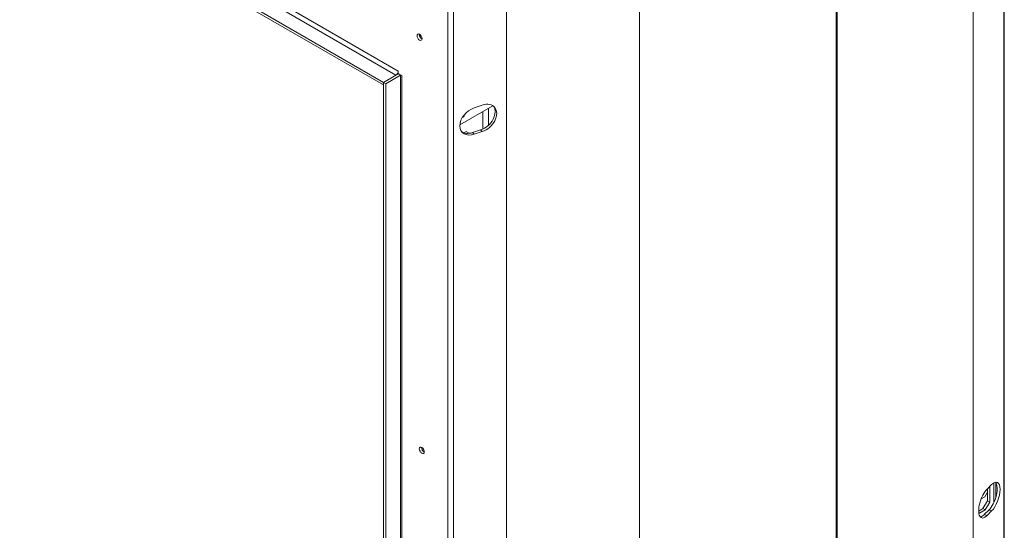
# Model space of a CAD drawing. Units: millimetres. Extents: x 151 to 5274, y 36 to 4023.
# Drawn here: x 4512 to 5274, y 420 to 815 of the extents above; entities that cross this region are included whole.
import ezdxf

# ---------------------------------------------------------------- set-up
doc = ezdxf.new("R2010")
doc.units = ezdxf.units.MM
doc.header["$LTSCALE"] = 20

msp = doc.modelspace()

# ---------------------------------------------------------------- linework, layer by layer
at = {"color": 7, "linetype": 'Continuous', "lineweight": 15}
for p, q in [((4804.78, 775.33), (3678.72, 1425.39)), ((3676.95, 1422.33), (4803.02, 772.27)), ((4793.29, 766.65), (3667.23, 1416.72)), ((4793.29, 764.61), (3667.23, 1414.68)), ((5273.36, 353.52), (5273.36, 1078.38)), ((5273.83, 354.76), (5273.83, 1079.18)), ((5249.7, 319.86), (5249.7, 1064.72)), ((5143.69, 306.63), (5143.69, 959.86)), ((5144.57, 306.12), (5144.57, 959.35)), ((4991.6, 871.04), (4991.6, 217.81)), ((4888.44, 856.17), (4888.44, 111.31)), ((4843.24, 108.69), (4843.24, 832.11)), ((4847.46, 107.65), (4847.46, 832.51)), ((4821.14, 803.65), (4821.14, 803.85)), ((4804.78, 773.29), (4793.29, 766.65)), ((4803.02, 772.27), (4793.29, 766.65)), ((4806.55, 772.27), (4795.06, 765.63)), ((4804.78, 773.39), (4804.78, 775.33)), ((4807.44, 771.86), (4804.78, 773.39)), ((4804.87, 773.34), (4804.78, 773.29)), ((4806.55, 772.27), (4804.78, 773.29)), ((4806.64, 772.32), (4806.55, 772.27)), ((4806.55, 772.27), (4806.55, 210.89)), ((4807.44, 210.28), (4807.44, 771.86)), ((4793.29, 766.65), (4793.29, 205.28)), ((4793.29, 766.65), (4795.06, 765.63)), ((4793.29, 764.61), (4793.29, 766.65)), ((4795.06, 765.63), (4795.06, 204.26)), ((4852.43, 733.74), (4878, 748.5)), ((4869.79, 749.02), (4863.61, 746.96)), ((4854.37, 739.45), (4855.46, 740.08)), ((4855.46, 740.08), (4856.17, 741.91)), ((4870.19, 743.99), (4870.19, 730.52)), ((4874.61, 746.54), (4874.61, 733.51)), ((4857.37, 728.63), (4855.6, 727.61)), ((4859.14, 727.61), (4857.37, 728.63)), ((4858.32, 727.14), (4859.14, 727.61)), ((4859.83, 727.22), (4859.14, 727.61)), ((4862.36, 727.8), (4868.54, 729.86)), ((4862.36, 727.8), (4863.61, 726.55)), ((4863.61, 726.55), (4869.79, 728.61)), ((4869.79, 728.61), (4868.54, 729.86)), ((4822.9, 484.18), (4822.91, 484.38)), ((5258.83, 446.17), (5260.87, 449.69)), ((5260.47, 451.97), (5264.04, 455.54)), ((5260.87, 452.37), (5260.87, 443.06)), ((5262.64, 442.04), (5262.64, 454.13)), ((5267.19, 445.56), (5267.19, 457.18)), ((5255.93, 444.5), (5258.83, 446.17)), ((5257.33, 436.94), (5260.87, 443.06)), ((5262.64, 442.04), (5259.1, 435.92)), ((5260.87, 443.06), (5262.64, 442.04)), ((5257.33, 436.94), (5254, 435.01)), ((5254.18, 433.08), (5259.1, 435.92)), ((5259.1, 435.92), (5257.33, 436.94)), ((5261.87, 435.85), (5258.3, 432.28)), ((5264.04, 435.12), (5260.47, 431.56)), ((5261.87, 435.85), (5264.04, 435.12)), ((5260.47, 431.56), (5258.3, 432.28))]:
    msp.add_line(p, q, dxfattribs=at)
at = {"color": 8, "linetype": 'Continuous', "lineweight": 15}
msp.add_line((5265.73, 441.71), (5265.73, 456.87), dxfattribs=at)
at = {"color": 7, "linetype": 'Continuous', "lineweight": 15, "flags": 128}
for points in [[(4823.17, 800.44), (4823.02, 799.66), (4822.6, 799.18), (4821.97, 799.06), (4821.22, 799.31), (4820.48, 799.92), (4819.85, 800.77), (4819.43, 801.74), (4819.28, 802.68), (4819.43, 803.46), (4819.85, 803.94), (4820.48, 804.06), (4821.22, 803.81), (4821.97, 803.21), (4822.6, 802.35), (4823.02, 801.38), (4823.17, 800.44)], [(4824.94, 480.97), (4824.79, 480.19), (4824.37, 479.71), (4823.74, 479.58), (4822.99, 479.84), (4822.25, 480.44), (4821.62, 481.29), (4821.2, 482.27), (4821.05, 483.21), (4821.2, 483.99), (4821.62, 484.47), (4822.25, 484.59), (4822.99, 484.33), (4823.74, 483.73), (4824.37, 482.88), (4824.79, 481.91), (4824.94, 480.97)]]:
    msp.add_lwpolyline(points, dxfattribs=at)
at = {"color": 7, "linetype": 'Continuous', "lineweight": 15}
for centre, radius, start, end in [((4824.98, 803.73), 3.93, 177.5896, 242.40502), ((4825.01, 803.76), 3.88, 181.53536, 241.59181), ((4800.95, 775.5), 3.84, 302.60548, 357.39452), ((4826.75, 484.26), 3.93, 177.5896, 242.40502), ((4826.78, 484.28), 3.88, 181.53535, 241.59183)]:
    msp.add_arc(centre, radius, start, end, dxfattribs=at)
for centre, major_axis, ratio, start_param, end_param in [((4863.61, 736.75), (9.45, 8.64), 0.697943, 1.002591, 4.144183), ((4868.54, 740.07), (9.45, 8.64), 0.697943, 4.144183, 6.215261), ((4869.79, 738.82), (9.45, 8.64), 0.697943, 4.144183, 7.285776), ((4862.36, 738), (9.45, 8.64), 0.697943, 3.271725, 4.144183), ((5261.87, 446.05), (4.21, 11.96), 0.410779, 3.85017, 6.06924), ((5264.04, 445.33), (4.21, 11.96), 0.410779, 3.85017, 6.991762), ((5260.47, 441.76), (4.21, 11.96), 0.410779, 0.708577, 3.85017), ((5258.3, 442.48), (4.21, 11.96), 0.410779, 3.369334, 3.85017)]:
    msp.add_ellipse(centre, major_axis=major_axis, ratio=ratio, start_param=start_param, end_param=end_param, dxfattribs=at)

doc.saveas('drawing.dxf')
